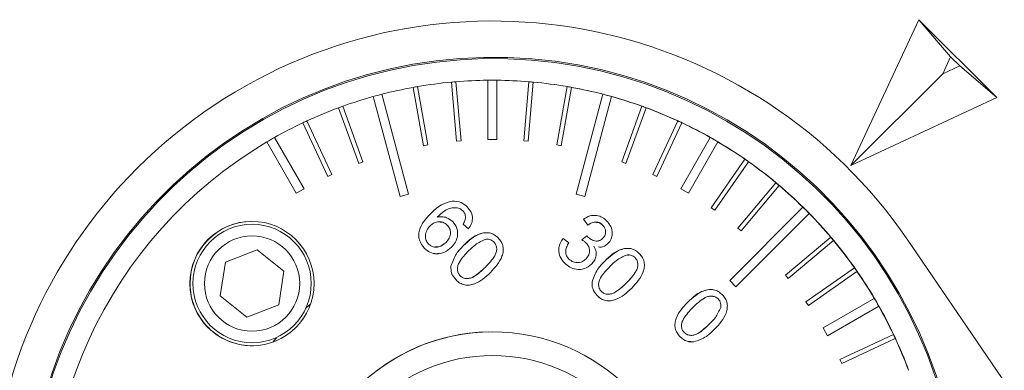
# Model space of a CAD drawing. Units: millimetres. Extents: x -650 to 25491, y -1217 to 21702.
# Drawn here: x 14406 to 14439, y 1936 to 1948 of the extents above; entities that cross this region are included whole.
import ezdxf

# ---------------------------------------------------------------- set-up
doc = ezdxf.new("R2010")
doc.units = ezdxf.units.MM
doc.layers.add('Lighting_IntiLED', color=190, linetype='Continuous', lineweight=15)

# ---------------------------------------------------------------- blocks, each defined once
blk = doc.blocks.new('BOX_left')
at = {"color": 161, "linetype": 'Continuous', "lineweight": 18}
for p, q in [((16154.841, 1942.744), (16157.14, 1947.674)), ((16157.14, 1947.674), (16158.21, 1946.419)), ((16157.14, 1947.674), (16159.771, 1945.043)), ((16158.21, 1946.419), (16157.942, 1945.846)), ((16158.21, 1946.419), (16158.515, 1946.113)), ((16157.942, 1945.846), (16158.515, 1946.113)), ((16158.515, 1946.113), (16159.771, 1945.043)), ((16141.336, 1945.565), (16141.336, 1945.565)), ((16141.51, 1943.573), (16141.336, 1945.565)), ((16141.51, 1943.573), (16141.336, 1945.565)), ((16141.485, 1945.578), (16141.66, 1943.586)), ((16142.412, 1945.626), (16142.404, 1945.626)), ((16142.568, 1945.628), (16142.568, 1945.628)), ((16142.568, 1943.629), (16142.568, 1945.628)), ((16142.568, 1943.629), (16142.568, 1945.628)), ((16142.576, 1945.628), (16142.576, 1945.628)), ((16142.868, 1945.628), (16142.868, 1945.628)), ((16142.868, 1945.628), (16142.868, 1943.629)), ((16142.875, 1945.628), (16142.875, 1945.628)), ((16143.776, 1943.586), (16143.95, 1945.578)), ((16143.776, 1943.586), (16143.95, 1945.578)), ((16144.099, 1945.565), (16143.925, 1943.573)), ((16143.95, 1945.578), (16143.95, 1945.578)), ((16143.958, 1945.578), (16143.958, 1945.578)), ((16144.099, 1945.565), (16144.099, 1945.565)), ((16144.107, 1945.565), (16144.107, 1945.565)), ((16157.942, 1945.846), (16154.841, 1942.744)), ((16140.04, 1945.388), (16140.04, 1945.388)), ((16140.387, 1943.418), (16140.04, 1945.388)), ((16140.387, 1943.418), (16140.04, 1945.388)), ((16140.188, 1945.414), (16140.535, 1943.444)), ((16144.901, 1943.444), (16145.248, 1945.414)), ((16144.901, 1943.444), (16145.248, 1945.414)), ((16145.395, 1945.388), (16145.048, 1943.418)), ((16145.248, 1945.414), (16145.248, 1945.414)), ((16145.255, 1945.414), (16145.255, 1945.414)), ((16145.395, 1945.388), (16145.395, 1945.388)), ((16145.403, 1945.388), (16145.403, 1945.388)), ((16138.692, 1945.078), (16138.692, 1945.078)), ((16139.597, 1941.698), (16138.692, 1945.078)), ((16139.598, 1941.698), (16138.692, 1945.078)), ((16138.982, 1945.156), (16139.887, 1941.776)), ((16145.548, 1941.776), (16146.454, 1945.156)), ((16145.548, 1941.776), (16146.454, 1945.156)), ((16146.743, 1945.078), (16145.838, 1941.698)), ((16146.454, 1945.156), (16146.454, 1945.156)), ((16146.461, 1945.156), (16146.461, 1945.156)), ((16146.743, 1945.078), (16146.743, 1945.078)), ((16146.751, 1945.078), (16146.751, 1945.078)), ((16159.771, 1945.043), (16154.841, 1942.744)), ((16137.519, 1944.698), (16137.519, 1944.698)), ((16138.203, 1942.819), (16137.519, 1944.698)), ((16138.203, 1942.819), (16137.519, 1944.698)), ((16137.66, 1944.75), (16138.343, 1942.871)), ((16147.092, 1942.871), (16147.776, 1944.75)), ((16147.092, 1942.871), (16147.776, 1944.75)), ((16147.917, 1944.698), (16147.233, 1942.819)), ((16147.776, 1944.75), (16147.776, 1944.75)), ((16147.784, 1944.75), (16147.784, 1944.75)), ((16147.917, 1944.698), (16147.917, 1944.698)), ((16147.924, 1944.699), (16147.924, 1944.699)), ((16136.449, 1944.255), (16137.294, 1942.443)), ((16148.142, 1942.443), (16148.987, 1944.255)), ((16148.142, 1942.443), (16148.987, 1944.255)), ((16148.987, 1944.255), (16148.987, 1944.255)), ((16148.995, 1944.255), (16148.995, 1944.255)), ((16148.995, 1944.255), (16148.995, 1944.255)), ((16136.313, 1944.192), (16136.313, 1944.192)), ((16137.158, 1942.379), (16136.313, 1944.192)), ((16137.158, 1942.379), (16136.313, 1944.192)), ((16149.123, 1944.192), (16148.278, 1942.379)), ((16149.123, 1944.192), (16149.123, 1944.192)), ((16149.131, 1944.192), (16149.13, 1944.192)), ((16135.091, 1943.544), (16135.091, 1943.544)), ((16136.09, 1941.812), (16135.091, 1943.544)), ((16136.09, 1941.812), (16135.091, 1943.544)), ((16135.351, 1943.694), (16136.35, 1941.962)), ((16141.66, 1943.586), (16141.51, 1943.573)), ((16142.868, 1943.629), (16142.568, 1943.629)), ((16142.868, 1943.629), (16142.568, 1943.629)), ((16142.568, 1943.629), (16142.568, 1943.629)), ((16143.925, 1943.573), (16143.776, 1943.586)), ((16143.925, 1943.573), (16143.776, 1943.586)), ((16143.776, 1943.586), (16143.776, 1943.586)), ((16149.086, 1941.962), (16150.085, 1943.694)), ((16149.086, 1941.962), (16150.085, 1943.694)), ((16150.345, 1943.544), (16149.345, 1941.812)), ((16150.085, 1943.694), (16150.085, 1943.694)), ((16150.093, 1943.694), (16150.093, 1943.694)), ((16150.093, 1943.694), (16150.093, 1943.694)), ((16150.345, 1943.544), (16150.345, 1943.544)), ((16150.352, 1943.544), (16150.352, 1943.544)), ((16140.535, 1943.444), (16140.387, 1943.418)), ((16145.048, 1943.418), (16144.901, 1943.444)), ((16145.048, 1943.418), (16144.901, 1943.444)), ((16144.901, 1943.444), (16144.901, 1943.444)), ((16150.11, 1941.321), (16151.257, 1942.959)), ((16150.11, 1941.321), (16151.257, 1942.959)), ((16151.257, 1942.959), (16151.257, 1942.959)), ((16151.265, 1942.959), (16151.265, 1942.959)), ((16151.265, 1942.959), (16151.265, 1942.959)), ((16138.343, 1942.871), (16138.203, 1942.819)), ((16147.233, 1942.819), (16147.092, 1942.871)), ((16147.233, 1942.819), (16147.092, 1942.871)), ((16147.092, 1942.871), (16147.092, 1942.871)), ((16151.38, 1942.873), (16150.233, 1941.235)), ((16151.38, 1942.873), (16151.38, 1942.873)), ((16151.388, 1942.873), (16151.388, 1942.873)), ((16137.294, 1942.443), (16137.158, 1942.379)), ((16148.278, 1942.379), (16148.142, 1942.443)), ((16148.278, 1942.379), (16148.142, 1942.443)), ((16148.142, 1942.443), (16148.142, 1942.443)), ((16136.35, 1941.962), (16136.09, 1941.812)), ((16149.345, 1941.812), (16149.086, 1941.962)), ((16149.345, 1941.812), (16149.086, 1941.962)), ((16149.086, 1941.962), (16149.086, 1941.962)), ((16151.014, 1940.636), (16152.299, 1942.168)), ((16151.014, 1940.636), (16152.299, 1942.168)), ((16152.414, 1942.071), (16151.129, 1940.539)), ((16152.299, 1942.168), (16152.299, 1942.168)), ((16152.307, 1942.168), (16152.307, 1942.168)), ((16152.307, 1942.168), (16152.307, 1942.168)), ((16152.414, 1942.071), (16152.414, 1942.071)), ((16152.421, 1942.071), (16152.421, 1942.071)), ((16139.887, 1941.776), (16139.597, 1941.698)), ((16145.838, 1941.698), (16145.548, 1941.776)), ((16145.838, 1941.698), (16145.548, 1941.776)), ((16145.548, 1941.776), (16145.548, 1941.776)), ((16141.524, 1941.323), (16141.524, 1941.323)), ((16141.713, 1941.225), (16141.713, 1941.225)), ((16150.233, 1941.235), (16150.11, 1941.321)), ((16150.233, 1941.235), (16150.11, 1941.321)), ((16150.11, 1941.321), (16150.11, 1941.321)), ((16150.741, 1938.867), (16153.214, 1941.341)), ((16150.741, 1938.867), (16153.214, 1941.341)), ((16153.214, 1941.341), (16153.214, 1941.341)), ((16153.222, 1941.341), (16153.222, 1941.341)), ((16153.222, 1941.341), (16153.222, 1941.341)), ((16140.616, 1941.108), (16140.616, 1941.108)), ((16140.925, 1941.01), (16141.008, 1941.017)), ((16141.811, 1940.98), (16141.811, 1940.98)), ((16145.799, 1940.938), (16146.015, 1941.043)), ((16145.94, 1940.736), (16145.799, 1940.938)), ((16145.94, 1940.736), (16145.799, 1940.938)), ((16145.799, 1940.938), (16145.799, 1940.938)), ((16153.426, 1941.129), (16150.953, 1938.655)), ((16153.426, 1941.129), (16153.426, 1941.129)), ((16153.434, 1941.129), (16153.434, 1941.129)), ((16141.192, 1940.734), (16141.192, 1940.734)), ((16141.912, 1940.612), (16141.729, 1940.769)), ((16141.912, 1940.612), (16141.729, 1940.769)), ((16141.729, 1940.769), (16141.729, 1940.769)), ((16146.443, 1940.736), (16146.443, 1940.736)), ((16151.129, 1940.539), (16151.014, 1940.636)), ((16151.129, 1940.539), (16151.014, 1940.636)), ((16151.014, 1940.636), (16151.014, 1940.636)), ((16145.111, 1940.284), (16145.306, 1940.136)), ((16145.741, 1940.239), (16145.911, 1940.37)), ((16145.741, 1940.239), (16145.911, 1940.37)), ((16145.741, 1940.239), (16145.741, 1940.239)), ((16146.454, 1940.289), (16146.454, 1940.289)), ((16152.625, 1939.043), (16154.156, 1940.328)), ((16152.625, 1939.043), (16154.156, 1940.328)), ((16154.253, 1940.213), (16152.721, 1938.928)), ((16154.156, 1940.328), (16154.156, 1940.328)), ((16154.164, 1940.328), (16154.164, 1940.328)), ((16154.164, 1940.328), (16154.164, 1940.328)), ((16154.253, 1940.213), (16154.253, 1940.213)), ((16154.26, 1940.213), (16154.26, 1940.213)), ((16156.76, 1940.222), (16186.859, 1896.188)), ((16134.767, 1939.902), (16133.692, 1939.481)), ((16134.767, 1939.902), (16135.669, 1939.182)), ((16140.424, 1939.947), (16140.424, 1939.947)), ((16141.152, 1940.151), (16141.151, 1940.151)), ((16142.77, 1940.166), (16142.77, 1940.166)), ((16145.881, 1940.137), (16145.881, 1940.137)), ((16145.883, 1939.593), (16145.883, 1939.593)), ((16147.334, 1939.722), (16147.288, 1939.723)), ((16147.541, 1939.635), (16147.541, 1939.635)), ((16133.692, 1939.481), (16133.519, 1938.34)), ((16141.317, 1939.343), (16141.317, 1939.343)), ((16142.48, 1939.314), (16142.48, 1939.314)), ((16153.32, 1938.147), (16154.958, 1939.294)), ((16153.32, 1938.147), (16154.958, 1939.294)), ((16154.958, 1939.294), (16154.958, 1939.294)), ((16154.966, 1939.294), (16154.966, 1939.294)), ((16154.966, 1939.294), (16154.966, 1939.294)), ((16135.496, 1938.04), (16135.669, 1939.182)), ((16141.49, 1938.881), (16141.49, 1938.881)), ((16152.721, 1938.928), (16152.625, 1939.043)), ((16152.721, 1938.928), (16152.625, 1939.043)), ((16152.625, 1939.043), (16152.625, 1939.043)), ((16155.044, 1939.171), (16153.406, 1938.024)), ((16155.044, 1939.171), (16155.044, 1939.171)), ((16155.052, 1939.171), (16155.052, 1939.171)), ((16146.089, 1938.812), (16146.089, 1938.812)), ((16147.251, 1938.784), (16147.251, 1938.784)), ((16150.953, 1938.655), (16150.741, 1938.867)), ((16150.953, 1938.655), (16150.741, 1938.867)), ((16150.741, 1938.867), (16150.741, 1938.867)), ((16134.421, 1937.619), (16133.519, 1938.34)), ((16146.261, 1938.351), (16146.261, 1938.351)), ((16150.348, 1938.241), (16150.348, 1938.241)), ((16153.897, 1937.259), (16155.628, 1938.258)), ((16153.897, 1937.259), (16155.628, 1938.258)), ((16155.628, 1938.258), (16155.628, 1938.258)), ((16155.636, 1938.259), (16155.636, 1938.259)), ((16155.636, 1938.259), (16155.636, 1938.259)), ((16135.496, 1938.04), (16134.421, 1937.619)), ((16149.321, 1938.127), (16149.321, 1938.127)), ((16150.437, 1937.953), (16150.437, 1937.953)), ((16153.406, 1938.024), (16153.32, 1938.147)), ((16153.406, 1938.024), (16153.32, 1938.147)), ((16153.32, 1938.147), (16153.32, 1938.147)), ((16155.778, 1937.999), (16154.047, 1936.999)), ((16155.778, 1937.999), (16155.778, 1937.999)), ((16155.786, 1937.999), (16155.786, 1937.999)), ((16150.054, 1937.394), (16150.054, 1937.394)), ((16154.047, 1936.999), (16153.897, 1937.259)), ((16154.047, 1936.999), (16153.897, 1937.259)), ((16153.897, 1937.259), (16153.897, 1937.259)), ((16154.464, 1936.191), (16156.276, 1937.036)), ((16154.464, 1936.191), (16156.276, 1937.036)), ((16156.339, 1936.9), (16154.527, 1936.055)), ((16156.276, 1937.036), (16156.276, 1937.036)), ((16156.284, 1937.036), (16156.284, 1937.036)), ((16156.284, 1937.036), (16156.284, 1937.036)), ((16156.339, 1936.9), (16156.339, 1936.9)), ((16156.347, 1936.9), (16156.347, 1936.9)), ((16154.527, 1936.055), (16154.464, 1936.191)), ((16154.527, 1936.055), (16154.464, 1936.191)), ((16154.464, 1936.191), (16154.464, 1936.191))]:
    blk.add_line(p, q, dxfattribs=at)
at = {"color": 161, "linetype": 'Continuous', "lineweight": 18, "flags": 128}
blk.add_lwpolyline([(16142.412, 1945.626), (16142.44, 1945.626), (16142.576, 1945.628)], dxfattribs=at)
at = {"color": 161, "linetype": 'Continuous', "lineweight": 18}
for centre, radius in [((16134.589, 1938.76), 2.1), ((16134.594, 1938.761), 2), ((16134.594, 1938.761), 1.61), ((16142.719, 1930.629), 6.499), ((16142.726, 1930.629), 5.7)]:
    blk.add_circle(centre, radius, dxfattribs=at)
for centre, radius, start, end in [((16142.726, 1930.629), 17, 34.3539, 210), ((16142.718, 1930.639), 14.99, 95.2883, 99.7168), ((16142.718, 1930.639), 14.99, 94.7151, 95.2883), ((16142.718, 1930.639), 14.99, 90.5732, 94.7151), ((16142.718, 1930.639), 14.99, 89.4268, 90.5732), ((16142.725, 1930.639), 14.99, 89.4268, 90.5732), ((16142.718, 1930.639), 14.99, 85.2849, 89.4268), ((16142.726, 1930.639), 14.99, 85.2849, 89.4268), ((16142.718, 1930.639), 14.99, 84.7117, 85.2849), ((16142.725, 1930.639), 14.99, 84.7117, 85.2849), ((16142.718, 1930.639), 14.99, 80.2832, 84.7117), ((16142.725, 1930.639), 14.99, 80.2832, 84.7117), ((16142.718, 1930.639), 14.99, 100.29, 104.4318), ((16142.718, 1930.639), 14.99, 99.7168, 100.29), ((16142.718, 1930.639), 14.99, 79.7101, 80.2832), ((16142.725, 1930.639), 14.99, 79.7101, 80.2832), ((16142.718, 1930.638), 14.991, 75.5683, 79.7101), ((16142.725, 1930.638), 14.991, 75.5683, 79.7101), ((16142.718, 1930.638), 14.991, 105.5781, 109.7199), ((16142.718, 1930.638), 14.991, 104.4318, 105.5781), ((16142.717, 1930.638), 14.991, 74.422, 75.5683), ((16142.725, 1930.638), 14.991, 74.422, 75.5683), ((16142.717, 1930.638), 14.991, 70.2803, 74.422), ((16142.725, 1930.638), 14.991, 70.2803, 74.422), ((16142.718, 1930.637), 14.992, 110.293, 114.7211), ((16142.718, 1930.638), 14.991, 109.7198, 110.293), ((16142.717, 1930.637), 14.992, 69.7072, 70.2803), ((16142.725, 1930.637), 14.992, 69.7072, 70.2803), ((16142.717, 1930.637), 14.992, 65.2791, 69.7072), ((16142.725, 1930.637), 14.992, 65.2791, 69.7072), ((16142.718, 1930.637), 14.992, 114.7211, 115.2942), ((16142.717, 1930.636), 14.993, 64.7061, 65.2792), ((16142.725, 1930.636), 14.993, 64.7061, 65.2792), ((16142.719, 1930.636), 14.993, 115.2942, 119.4356), ((16142.717, 1930.636), 14.993, 60.5647, 64.7061), ((16142.724, 1930.636), 14.993, 60.5647, 64.7061), ((16142.717, 1930.63), 14.997, 120.5646, 329.4166), ((16142.719, 1930.636), 14.993, 119.4356, 120.5818), ((16142.716, 1930.635), 14.994, 59.4187, 60.5648), ((16142.724, 1930.635), 14.994, 59.4187, 60.5648), ((16142.716, 1930.635), 14.995, 55.2775, 59.4186), ((16142.724, 1930.635), 14.995, 55.2775, 59.4186), ((16142.716, 1930.634), 14.995, 54.7045, 55.2776), ((16142.723, 1930.634), 14.995, 54.7045, 55.2776), ((16142.715, 1930.634), 14.996, 50.2771, 54.7045), ((16142.723, 1930.634), 14.996, 50.2771, 54.7045), ((16142.715, 1930.633), 14.996, 49.7042, 50.2772), ((16142.723, 1930.633), 14.996, 49.7042, 50.2772), ((16142.714, 1930.633), 14.997, 45.5635, 49.7042), ((16142.722, 1930.633), 14.997, 45.5635, 49.7042), ((16142.714, 1930.632), 14.998, 44.4176, 45.5636), ((16142.722, 1930.632), 14.998, 44.4176, 45.5636), ((16142.713, 1930.632), 14.998, 40.2773, 44.4176), ((16142.721, 1930.632), 14.998, 40.2773, 44.4176), ((16134.597, 1938.761), 2.1, 91.2094, 180.0106), ((16142.713, 1930.631), 14.999, 39.7044, 40.2773), ((16142.721, 1930.631), 14.999, 39.7044, 40.2773), ((16142.712, 1930.631), 15, 35.2777, 39.7043), ((16142.72, 1930.631), 15, 35.2777, 39.7043), ((16142.712, 1930.63), 15, 34.7049, 35.2778), ((16142.72, 1930.631), 15, 34.7049, 35.2778), ((16142.711, 1930.63), 15.001, 30.565, 34.7049), ((16142.719, 1930.63), 15.001, 30.565, 34.7049), ((16134.597, 1938.76), 2.1, 179.9895, 271.1913), ((16142.711, 1930.63), 15.002, 29.4193, 30.565), ((16142.719, 1930.63), 15.002, 29.4193, 30.565), ((16142.71, 1930.63), 15.002, 25.2796, 29.4192), ((16142.718, 1930.63), 15.002, 25.2796, 29.4192), ((16142.727, 1930.63), 6.499, 91.208, 180.0121), ((16142.71, 1930.629), 15.003, 24.7067, 25.2796), ((16142.718, 1930.63), 15.003, 24.7067, 25.2796), ((16142.71, 1930.629), 15.003, 20.2808, 24.7067), ((16142.717, 1930.629), 15.003, 20.2808, 24.7067)]:
    blk.add_arc(centre, radius, start, end, dxfattribs=at)
for major_axis in [(15.772, 0.33), (15.728, 0.329)]:
    blk.add_ellipse((16142.762, 1930.63), major_axis=major_axis, ratio=0.999997, dxfattribs=at)
for start_param, end_param in [(2.241643, 2.262742), (2.407246, 2.429115)]:
    blk.add_ellipse((16142.722, 1930.629), major_axis=(9.645, 0.202), ratio=0.999997, start_param=start_param, end_param=end_param, dxfattribs=at)
for points, knots in [([(16140.616, 1941.108), (16140.735, 1941.223), (16140.947, 1941.429), (16141.229, 1941.511), (16141.353, 1941.546)], [0, 0, 0, 0, 0.561325, 1, 1, 1, 1]), ([(16140.616, 1941.108), (16140.735, 1941.223), (16140.947, 1941.429), (16141.229, 1941.511), (16141.353, 1941.546)], [0, 0, 0, 0, 0.561325, 1, 1, 1, 1]), ([(16141.353, 1941.546), (16141.461, 1941.543), (16141.655, 1941.536), (16141.8, 1941.411), (16141.864, 1941.355)], [0, 0, 0, 0, 0.558368, 1, 1, 1, 1]), ([(16141.524, 1941.323), (16141.451, 1941.324), (16141.306, 1941.324), (16141.071, 1941.207), (16140.936, 1941.081), (16140.853, 1941.004)], [0, 0, 0, 0, 0.279173, 0.559153, 1, 1, 1, 1]), ([(16141.713, 1941.225), (16141.682, 1941.252), (16141.626, 1941.3), (16141.555, 1941.316), (16141.524, 1941.323)], [0, 0, 0, 0, 0.559636, 1, 1, 1, 1]), ([(16141.713, 1941.225), (16141.682, 1941.252), (16141.626, 1941.3), (16141.555, 1941.316), (16141.524, 1941.323)], [0, 0, 0, 0, 0.559636, 1, 1, 1, 1]), ([(16141.811, 1940.98), (16141.807, 1941.032), (16141.799, 1941.124), (16141.739, 1941.194), (16141.713, 1941.225)], [0, 0, 0, 0, 0.559157, 1, 1, 1, 1]), ([(16141.811, 1940.98), (16141.807, 1941.032), (16141.799, 1941.124), (16141.739, 1941.194), (16141.713, 1941.225)], [0, 0, 0, 0, 0.559157, 1, 1, 1, 1]), ([(16141.864, 1941.355), (16141.914, 1941.296), (16142.015, 1941.179), (16142.057, 1940.96), (16142.014, 1940.763), (16141.946, 1940.662), (16141.912, 1940.612)], [0, 0, 0, 0, 0.280119, 0.559299, 0.779395, 1, 1, 1, 1]), ([(16140.424, 1939.947), (16140.355, 1940.036), (16140.251, 1940.17), (16140.223, 1940.394), (16140.265, 1940.727), (16140.46, 1940.939), (16140.616, 1941.108)], [0, 0, 0, 0, 0.249485, 0.375242, 0.500983, 1, 1, 1, 1]), ([(16140.424, 1939.947), (16140.355, 1940.036), (16140.251, 1940.17), (16140.223, 1940.394), (16140.265, 1940.727), (16140.46, 1940.939), (16140.616, 1941.108)], [0, 0, 0, 0, 0.249485, 0.375242, 0.500983, 1, 1, 1, 1]), ([(16140.853, 1941.004), (16140.906, 1941.012), (16141.011, 1941.026), (16141.202, 1940.987), (16141.311, 1940.902), (16141.377, 1940.851)], [0, 0, 0, 0, 0.280692, 0.561162, 1, 1, 1, 1]), ([(16141.729, 1940.769), (16141.752, 1940.806), (16141.792, 1940.871), (16141.805, 1940.947), (16141.811, 1940.98)], [0, 0, 0, 0, 0.560483, 1, 1, 1, 1]), ([(16141.729, 1940.769), (16141.752, 1940.806), (16141.792, 1940.871), (16141.805, 1940.947), (16141.811, 1940.98)], [0, 0, 0, 0, 0.560483, 1, 1, 1, 1]), ([(16145.799, 1940.938), (16145.869, 1940.979), (16146.008, 1941.061), (16146.239, 1941.073), (16146.437, 1941.005), (16146.532, 1940.922), (16146.58, 1940.88)], [0, 0, 0, 0, 0.280166, 0.559471, 0.779531, 1, 1, 1, 1]), ([(16146.58, 1940.88), (16146.631, 1940.818), (16146.734, 1940.693), (16146.784, 1940.467), (16146.744, 1940.259), (16146.665, 1940.159), (16146.626, 1940.109)], [0, 0, 0, 0, 0.280176, 0.559885, 0.78003, 1, 1, 1, 1]), ([(16140.612, 1940.71), (16140.571, 1940.66), (16140.489, 1940.56), (16140.442, 1940.381), (16140.468, 1940.212), (16140.531, 1940.131), (16140.562, 1940.09)], [0, 0, 0, 0, 0.280351, 0.560128, 0.780103, 1, 1, 1, 1]), ([(16141.192, 1940.734), (16141.143, 1940.771), (16141.046, 1940.846), (16140.87, 1940.855), (16140.72, 1940.805), (16140.648, 1940.741), (16140.612, 1940.71)], [0, 0, 0, 0, 0.279244, 0.558833, 0.779169, 1, 1, 1, 1]), ([(16141.192, 1940.734), (16141.144, 1940.775), (16141.074, 1940.835), (16140.984, 1940.835), (16140.956, 1940.835)], [0, 0, 0, 0, 0.683695, 1, 1, 1, 1]), ([(16141.151, 1940.151), (16141.192, 1940.198), (16141.274, 1940.29), (16141.314, 1940.462), (16141.285, 1940.622), (16141.223, 1940.696), (16141.192, 1940.734)], [0, 0, 0, 0, 0.280657, 0.559858, 0.779815, 1, 1, 1, 1]), ([(16141.152, 1940.151), (16141.192, 1940.198), (16141.274, 1940.29), (16141.314, 1940.462), (16141.285, 1940.622), (16141.223, 1940.696), (16141.192, 1940.734)], [0, 0, 0, 0, 0.280657, 0.559858, 0.779815, 1, 1, 1, 1]), ([(16141.377, 1940.851), (16141.433, 1940.778), (16141.544, 1940.633), (16141.553, 1940.37), (16141.478, 1940.148), (16141.384, 1940.041), (16141.337, 1939.987)], [0, 0, 0, 0, 0.279134, 0.558831, 0.779205, 1, 1, 1, 1]), ([(16146.443, 1940.736), (16146.403, 1940.768), (16146.322, 1940.834), (16146.126, 1940.852), (16146.011, 1940.78), (16145.94, 1940.736)], [0, 0, 0, 0, 0.28037, 0.560376, 1, 1, 1, 1]), ([(16146.443, 1940.736), (16146.403, 1940.771), (16146.343, 1940.825), (16146.264, 1940.827), (16146.238, 1940.828)], [0, 0, 0, 0, 0.668652, 1, 1, 1, 1]), ([(16146.454, 1940.289), (16146.483, 1940.326), (16146.542, 1940.4), (16146.553, 1940.536), (16146.516, 1940.652), (16146.468, 1940.708), (16146.443, 1940.736)], [0, 0, 0, 0, 0.279576, 0.558954, 0.779216, 1, 1, 1, 1]), ([(16146.454, 1940.289), (16146.483, 1940.326), (16146.542, 1940.4), (16146.553, 1940.536), (16146.516, 1940.652), (16146.468, 1940.708), (16146.443, 1940.736)], [0, 0, 0, 0, 0.279576, 0.558954, 0.779216, 1, 1, 1, 1]), ([(16141.746, 1940.047), (16141.915, 1940.204), (16142.125, 1940.4), (16142.455, 1940.483), (16142.625, 1940.479), (16142.787, 1940.418), (16142.871, 1940.343), (16142.913, 1940.305)], [0, 0, 0, 0, 0.498865, 0.624267, 0.749506, 0.87462, 1, 1, 1, 1]), ([(16141.746, 1940.047), (16141.912, 1940.213), (16142.093, 1940.393), (16142.332, 1940.446), (16142.352, 1940.451)], [0, 0, 0, 0, 0.915589, 1, 1, 1, 1]), ([(16142.482, 1940.254), (16142.365, 1940.201), (16142.156, 1940.106), (16141.994, 1939.943), (16141.922, 1939.872)], [0, 0, 0, 0, 0.55789, 1, 1, 1, 1]), ([(16142.77, 1940.166), (16142.748, 1940.185), (16142.703, 1940.224), (16142.604, 1940.263), (16142.528, 1940.258), (16142.482, 1940.254)], [0, 0, 0, 0, 0.280634, 0.560973, 1, 1, 1, 1]), ([(16142.77, 1940.166), (16142.748, 1940.185), (16142.704, 1940.225), (16142.647, 1940.243), (16142.619, 1940.252)], [0, 0, 0, 0, 0.500263, 1, 1, 1, 1]), ([(16142.913, 1940.305), (16142.951, 1940.263), (16143.026, 1940.179), (16143.086, 1940.017), (16143.092, 1939.847), (16143.004, 1939.518), (16142.81, 1939.307), (16142.656, 1939.138)], [0, 0, 0, 0, 0.125417, 0.250657, 0.375879, 0.501364, 1, 1, 1, 1]), ([(16145.162, 1939.448), (16145.106, 1939.515), (16144.994, 1939.648), (16144.951, 1939.894), (16144.994, 1940.116), (16145.072, 1940.228), (16145.111, 1940.284)], [0, 0, 0, 0, 0.279983, 0.55938, 0.77955, 1, 1, 1, 1]), ([(16145.881, 1940.137), (16145.857, 1940.158), (16145.813, 1940.196), (16145.763, 1940.226), (16145.741, 1940.239)], [0, 0, 0, 0, 0.559772, 1, 1, 1, 1]), ([(16145.881, 1940.137), (16145.857, 1940.158), (16145.813, 1940.196), (16145.763, 1940.226), (16145.741, 1940.239)], [0, 0, 0, 0, 0.559772, 1, 1, 1, 1]), ([(16145.911, 1940.37), (16145.915, 1940.365), (16145.924, 1940.354), (16145.933, 1940.345), (16145.936, 1940.341)], [0, 0, 0, 0, 0.559999, 1, 1, 1, 1]), ([(16145.936, 1940.341), (16145.978, 1940.305), (16146.062, 1940.235), (16146.21, 1940.185), (16146.355, 1940.205), (16146.421, 1940.261), (16146.454, 1940.289)], [0, 0, 0, 0, 0.280711, 0.561027, 0.779933, 1, 1, 1, 1]), ([(16146.296, 1940.207), (16146.314, 1940.209), (16146.376, 1940.215), (16146.422, 1940.258), (16146.454, 1940.289)], [0, 0, 0, 0, 0.296663, 1, 1, 1, 1]), ([(16141.337, 1939.987), (16141.263, 1939.926), (16141.114, 1939.805), (16140.845, 1939.748), (16140.598, 1939.802), (16140.482, 1939.899), (16140.424, 1939.947)], [0, 0, 0, 0, 0.280157, 0.559732, 0.77969, 1, 1, 1, 1]), ([(16140.922, 1939.787), (16140.89, 1939.778), (16140.785, 1939.75), (16140.597, 1939.805), (16140.482, 1939.9), (16140.424, 1939.947)], [0, 0, 0, 0, 0.182325, 0.590834, 1, 1, 1, 1]), ([(16140.562, 1940.09), (16140.613, 1940.054), (16140.714, 1939.981), (16140.949, 1939.988), (16141.075, 1940.09), (16141.151, 1940.151)], [0, 0, 0, 0, 0.279608, 0.56042, 1, 1, 1, 1]), ([(16140.773, 1940.001), (16140.818, 1939.998), (16140.961, 1939.987), (16141.074, 1940.085), (16141.152, 1940.151)], [0, 0, 0, 0, 0.315565, 1, 1, 1, 1]), ([(16141.317, 1939.343), (16141.369, 1939.491), (16141.462, 1939.758), (16141.659, 1939.959), (16141.746, 1940.047)], [0, 0, 0, 0, 0.557715, 1, 1, 1, 1]), ([(16141.317, 1939.343), (16141.369, 1939.491), (16141.462, 1939.758), (16141.659, 1939.959), (16141.746, 1940.047)], [0, 0, 0, 0, 0.557715, 1, 1, 1, 1]), ([(16142.48, 1939.314), (16142.597, 1939.435), (16142.744, 1939.585), (16142.855, 1939.814), (16142.87, 1939.939), (16142.849, 1940.067), (16142.796, 1940.133), (16142.77, 1940.166)], [0, 0, 0, 0, 0.50038, 0.625593, 0.750606, 0.875325, 1, 1, 1, 1]), ([(16142.48, 1939.314), (16142.597, 1939.435), (16142.744, 1939.585), (16142.855, 1939.814), (16142.87, 1939.939), (16142.849, 1940.067), (16142.796, 1940.133), (16142.77, 1940.166)], [0, 0, 0, 0, 0.50038, 0.625593, 0.750606, 0.875325, 1, 1, 1, 1]), ([(16145.306, 1940.136), (16145.276, 1940.088), (16145.218, 1939.992), (16145.184, 1939.835), (16145.219, 1939.691), (16145.276, 1939.623), (16145.304, 1939.589)], [0, 0, 0, 0, 0.280847, 0.560158, 0.779943, 1, 1, 1, 1]), ([(16145.883, 1939.593), (16145.919, 1939.637), (16145.992, 1939.726), (16146.009, 1939.891), (16145.969, 1940.035), (16145.911, 1940.103), (16145.881, 1940.137)], [0, 0, 0, 0, 0.279805, 0.559182, 0.779381, 1, 1, 1, 1]), ([(16145.883, 1939.593), (16145.919, 1939.637), (16145.992, 1939.726), (16146.01, 1939.891), (16145.969, 1940.035), (16145.911, 1940.103), (16145.881, 1940.137)], [0, 0, 0, 0, 0.279805, 0.559182, 0.779381, 1, 1, 1, 1]), ([(16146.152, 1940.019), (16146.18, 1939.963), (16146.237, 1939.852), (16146.229, 1939.673), (16146.166, 1939.524), (16146.101, 1939.451), (16146.068, 1939.415)], [0, 0, 0, 0, 0.279892, 0.559172, 0.779359, 1, 1, 1, 1]), ([(16146.626, 1940.109), (16146.589, 1940.079), (16146.515, 1940.02), (16146.396, 1939.978), (16146.326, 1939.992), (16146.303, 1939.997)], [0, 0, 0, 0, 0.400866, 0.801738, 1, 1, 1, 1]), ([(16146.518, 1939.517), (16146.686, 1939.674), (16146.897, 1939.87), (16147.226, 1939.953), (16147.397, 1939.949), (16147.558, 1939.888), (16147.643, 1939.813), (16147.685, 1939.775)], [0, 0, 0, 0, 0.498865, 0.624267, 0.749506, 0.87462, 1, 1, 1, 1]), ([(16146.518, 1939.517), (16146.683, 1939.682), (16146.864, 1939.863), (16147.103, 1939.916), (16147.123, 1939.92)], [0, 0, 0, 0, 0.915589, 1, 1, 1, 1]), ([(16141.922, 1939.872), (16141.805, 1939.751), (16141.658, 1939.601), (16141.548, 1939.373), (16141.533, 1939.248), (16141.551, 1939.121), (16141.604, 1939.055), (16141.63, 1939.022)], [0, 0, 0, 0, 0.500367, 0.62558, 0.750621, 0.875391, 1, 1, 1, 1]), ([(16145.304, 1939.589), (16145.352, 1939.551), (16145.448, 1939.475), (16145.622, 1939.46), (16145.774, 1939.5), (16145.847, 1939.562), (16145.883, 1939.593)], [0, 0, 0, 0, 0.279587, 0.559192, 0.779447, 1, 1, 1, 1]), ([(16145.556, 1939.479), (16145.581, 1939.475), (16145.654, 1939.462), (16145.775, 1939.502), (16145.847, 1939.562), (16145.883, 1939.593)], [0, 0, 0, 0, 0.216125, 0.607797, 1, 1, 1, 1]), ([(16147.253, 1939.724), (16147.136, 1939.671), (16146.927, 1939.575), (16146.765, 1939.413), (16146.694, 1939.341)], [0, 0, 0, 0, 0.55789, 1, 1, 1, 1]), ([(16147.251, 1938.784), (16147.369, 1938.904), (16147.516, 1939.055), (16147.626, 1939.283), (16147.641, 1939.409), (16147.621, 1939.537), (16147.568, 1939.602), (16147.541, 1939.635)], [0, 0, 0, 0, 0.50038, 0.625593, 0.750606, 0.875325, 1, 1, 1, 1]), ([(16147.251, 1938.784), (16147.369, 1938.904), (16147.515, 1939.055), (16147.626, 1939.283), (16147.641, 1939.409), (16147.621, 1939.537), (16147.567, 1939.602), (16147.541, 1939.635)], [0, 0, 0, 0, 0.50038, 0.625593, 0.750606, 0.875325, 1, 1, 1, 1]), ([(16147.541, 1939.635), (16147.519, 1939.655), (16147.475, 1939.693), (16147.375, 1939.733), (16147.299, 1939.727), (16147.253, 1939.724)], [0, 0, 0, 0, 0.280634, 0.560973, 1, 1, 1, 1]), ([(16147.685, 1939.775), (16147.722, 1939.733), (16147.797, 1939.648), (16147.857, 1939.487), (16147.863, 1939.316), (16147.775, 1938.988), (16147.582, 1938.776), (16147.427, 1938.608)], [0, 0, 0, 0, 0.125417, 0.250657, 0.375879, 0.501364, 1, 1, 1, 1]), ([(16147.541, 1939.635), (16147.519, 1939.656), (16147.487, 1939.686), (16147.445, 1939.701), (16147.431, 1939.705)], [0, 0, 0, 0, 0.6669, 1, 1, 1, 1]), ([(16141.49, 1938.881), (16141.427, 1938.957), (16141.316, 1939.092), (16141.317, 1939.266), (16141.317, 1939.343)], [0, 0, 0, 0, 0.559485, 1, 1, 1, 1]), ([(16141.49, 1938.881), (16141.427, 1938.957), (16141.316, 1939.092), (16141.317, 1939.266), (16141.317, 1939.343)], [0, 0, 0, 0, 0.559485, 1, 1, 1, 1]), ([(16141.63, 1939.022), (16141.663, 1938.995), (16141.729, 1938.943), (16141.857, 1938.924), (16141.982, 1938.939), (16142.209, 1939.051), (16142.359, 1939.197), (16142.48, 1939.314)], [0, 0, 0, 0, 0.124614, 0.249375, 0.374417, 0.499641, 1, 1, 1, 1]), ([(16141.935, 1938.94), (16141.95, 1938.942), (16142.007, 1938.947), (16142.207, 1939.057), (16142.359, 1939.2), (16142.48, 1939.314)], [0, 0, 0, 0, 0.067868, 0.254454, 1, 1, 1, 1]), ([(16146.068, 1939.415), (16145.993, 1939.356), (16145.841, 1939.239), (16145.566, 1939.227), (16145.331, 1939.301), (16145.218, 1939.399), (16145.162, 1939.448)], [0, 0, 0, 0, 0.27923, 0.558867, 0.779233, 1, 1, 1, 1]), ([(16146.089, 1938.812), (16146.14, 1938.961), (16146.233, 1939.228), (16146.43, 1939.428), (16146.518, 1939.517)], [0, 0, 0, 0, 0.557715, 1, 1, 1, 1]), ([(16146.089, 1938.812), (16146.14, 1938.961), (16146.233, 1939.228), (16146.43, 1939.428), (16146.518, 1939.517)], [0, 0, 0, 0, 0.557715, 1, 1, 1, 1]), ([(16146.694, 1939.341), (16146.576, 1939.221), (16146.43, 1939.071), (16146.319, 1938.843), (16146.304, 1938.718), (16146.323, 1938.59), (16146.375, 1938.524), (16146.402, 1938.491)], [0, 0, 0, 0, 0.500367, 0.62558, 0.750621, 0.875391, 1, 1, 1, 1]), ([(16142.656, 1939.138), (16142.488, 1938.981), (16142.277, 1938.785), (16141.947, 1938.703), (16141.777, 1938.707), (16141.616, 1938.769), (16141.532, 1938.844), (16141.49, 1938.881)], [0, 0, 0, 0, 0.498874, 0.62429, 0.749499, 0.874622, 1, 1, 1, 1]), ([(16142.047, 1938.734), (16142.014, 1938.725), (16141.927, 1938.701), (16141.777, 1938.708), (16141.616, 1938.769), (16141.532, 1938.844), (16141.49, 1938.881)], [0, 0, 0, 0, 0.170463, 0.446913, 0.723175, 1, 1, 1, 1]), ([(16146.261, 1938.351), (16146.199, 1938.427), (16146.087, 1938.562), (16146.088, 1938.736), (16146.089, 1938.812)], [0, 0, 0, 0, 0.559485, 1, 1, 1, 1]), ([(16146.261, 1938.351), (16146.199, 1938.427), (16146.087, 1938.562), (16146.088, 1938.736), (16146.089, 1938.812)], [0, 0, 0, 0, 0.559485, 1, 1, 1, 1]), ([(16147.427, 1938.608), (16147.259, 1938.451), (16147.049, 1938.254), (16146.719, 1938.173), (16146.549, 1938.177), (16146.387, 1938.238), (16146.303, 1938.313), (16146.261, 1938.351)], [0, 0, 0, 0, 0.498874, 0.62429, 0.749499, 0.874622, 1, 1, 1, 1]), ([(16146.402, 1938.491), (16146.434, 1938.465), (16146.5, 1938.412), (16146.628, 1938.394), (16146.753, 1938.409), (16146.98, 1938.52), (16147.131, 1938.667), (16147.251, 1938.784)], [0, 0, 0, 0, 0.124614, 0.249375, 0.374417, 0.499641, 1, 1, 1, 1]), ([(16146.706, 1938.41), (16146.721, 1938.411), (16146.778, 1938.417), (16146.979, 1938.527), (16147.13, 1938.669), (16147.251, 1938.784)], [0, 0, 0, 0, 0.067868, 0.254454, 1, 1, 1, 1]), ([(16150.488, 1938.385), (16150.446, 1938.423), (16150.361, 1938.498), (16150.2, 1938.558), (16150.029, 1938.564), (16149.701, 1938.476), (16149.49, 1938.282), (16149.321, 1938.127)], [0, 0, 0, 0, 0.125417, 0.250657, 0.375879, 0.501364, 1, 1, 1, 1]), ([(16146.505, 1938.204), (16146.466, 1938.216), (16146.374, 1938.246), (16146.303, 1938.312), (16146.261, 1938.351)], [0, 0, 0, 0, 0.41483, 1, 1, 1, 1]), ([(16149.928, 1938.53), (16149.908, 1938.525), (16149.669, 1938.47), (16149.487, 1938.291), (16149.321, 1938.127)], [0, 0, 0, 0, 0.086529, 1, 1, 1, 1]), ([(16149.497, 1937.951), (16149.617, 1938.069), (16149.768, 1938.216), (16149.996, 1938.327), (16150.122, 1938.341), (16150.25, 1938.321), (16150.315, 1938.268), (16150.348, 1938.241)], [0, 0, 0, 0, 0.50038, 0.625593, 0.750606, 0.875325, 1, 1, 1, 1]), ([(16150.168, 1938.326), (16150.194, 1938.323), (16150.263, 1938.315), (16150.316, 1938.269), (16150.348, 1938.241)], [0, 0, 0, 0, 0.385887, 1, 1, 1, 1]), ([(16150.23, 1937.218), (16150.387, 1937.386), (16150.582, 1937.597), (16150.665, 1937.927), (16150.661, 1938.097), (16150.6, 1938.259), (16150.525, 1938.343), (16150.488, 1938.385)], [0, 0, 0, 0, 0.498865, 0.624267, 0.749506, 0.87462, 1, 1, 1, 1]), ([(16150.348, 1938.241), (16150.368, 1938.219), (16150.406, 1938.175), (16150.446, 1938.075), (16150.44, 1938), (16150.437, 1937.953)], [0, 0, 0, 0, 0.280634, 0.560973, 1, 1, 1, 1]), ([(16150.348, 1938.241), (16150.368, 1938.219), (16150.406, 1938.175), (16150.446, 1938.075), (16150.44, 1938), (16150.437, 1937.953)], [0, 0, 0, 0, 0.280634, 0.560973, 1, 1, 1, 1]), ([(16149.321, 1938.127), (16149.164, 1937.959), (16148.968, 1937.749), (16148.886, 1937.419), (16148.89, 1937.249), (16148.952, 1937.087), (16149.027, 1937.003), (16149.064, 1936.961)], [0, 0, 0, 0, 0.498874, 0.62429, 0.749499, 0.874622, 1, 1, 1, 1]), ([(16149.321, 1938.127), (16149.164, 1937.959), (16148.968, 1937.749), (16148.886, 1937.419), (16148.89, 1937.249), (16148.952, 1937.087), (16149.027, 1937.003), (16149.064, 1936.961)], [0, 0, 0, 0, 0.498874, 0.62429, 0.749499, 0.874622, 1, 1, 1, 1]), ([(16149.205, 1937.102), (16149.178, 1937.134), (16149.126, 1937.2), (16149.107, 1937.328), (16149.122, 1937.453), (16149.234, 1937.68), (16149.38, 1937.831), (16149.497, 1937.951)], [0, 0, 0, 0, 0.124614, 0.249375, 0.374417, 0.499641, 1, 1, 1, 1]), ([(16150.437, 1937.953), (16150.384, 1937.837), (16150.288, 1937.627), (16150.126, 1937.465), (16150.054, 1937.394)], [0, 0, 0, 0, 0.55789, 1, 1, 1, 1]), ([(16150.437, 1937.953), (16150.384, 1937.837), (16150.288, 1937.627), (16150.126, 1937.465), (16150.054, 1937.394)], [0, 0, 0, 0, 0.55789, 1, 1, 1, 1]), ([(16150.054, 1937.394), (16149.934, 1937.276), (16149.784, 1937.13), (16149.556, 1937.019), (16149.431, 1937.004), (16149.304, 1937.023), (16149.238, 1937.075), (16149.205, 1937.102)], [0, 0, 0, 0, 0.500367, 0.62558, 0.750621, 0.875391, 1, 1, 1, 1]), ([(16150.054, 1937.394), (16149.933, 1937.279), (16149.782, 1937.136), (16149.581, 1937.027), (16149.524, 1937.021), (16149.508, 1937.02)], [0, 0, 0, 0, 0.744655, 0.930999, 1, 1, 1, 1]), ([(16149.526, 1936.789), (16149.674, 1936.84), (16149.941, 1936.933), (16150.141, 1937.13), (16150.23, 1937.218)], [0, 0, 0, 0, 0.557715, 1, 1, 1, 1]), ([(16149.064, 1936.961), (16149.14, 1936.899), (16149.275, 1936.787), (16149.449, 1936.788), (16149.526, 1936.789)], [0, 0, 0, 0, 0.559485, 1, 1, 1, 1]), ([(16149.064, 1936.961), (16149.139, 1936.896), (16149.248, 1936.801), (16149.388, 1936.798), (16149.432, 1936.797)], [0, 0, 0, 0, 0.687363, 1, 1, 1, 1])]:
    blk.add_open_spline(points, degree=3, knots=knots, dxfattribs=at)

msp = doc.modelspace()

# ---------------------------------------------------------------- block references
at = {"layer": 'Lighting_IntiLED', "color": 161}
msp.add_blockref('BOX_left', (-1720.866, 0), dxfattribs=at)

doc.saveas('drawing.dxf')
